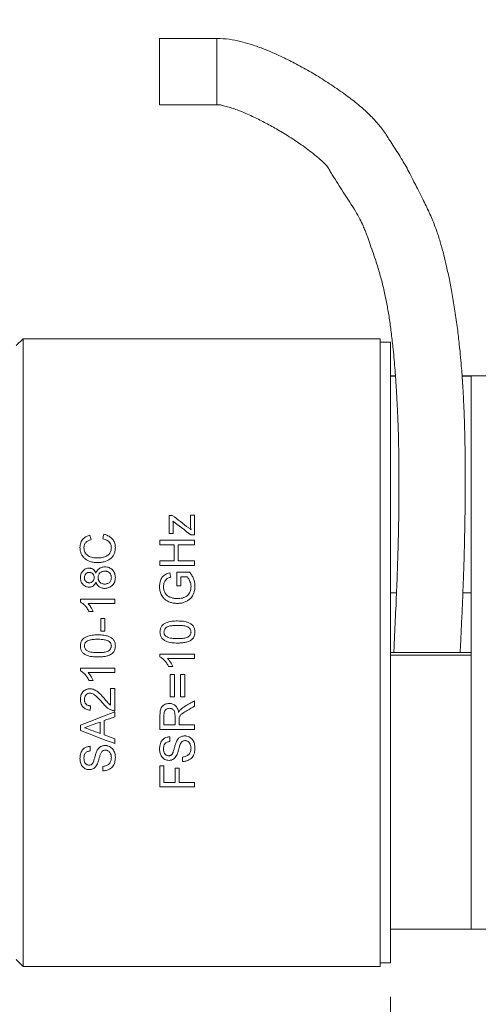
# Model space of a CAD drawing. Units: inches. Extents: x 0.1 to 10.9, y 0 to 8.5.
# Drawn here: x 7.4 to 8, y 3.4 to 4.9 of the extents above; entities that cross this region are included whole.
import ezdxf

# ---------------------------------------------------------------- set-up
doc = ezdxf.new("R2010")
doc.units = ezdxf.units.IN
doc.header["$MEASUREMENT"] = 0
doc.styles.add('SLDTEXTSTYLE0', font='TXT', dxfattribs={"width": 0.75})
doc.dimstyles.new('SLDDIMSTYLE0', dxfattribs={"dimtxt": 0.083333, "dimasz": 0.125, "dimexe": 0, "dimexo": 0.0625, "dimgap": 0.020833, "dimtad": 0, "dimtih": 1, "dimtoh": 1, "dimdec": 1, "dimrnd": 1e-09, "dimzin": 12, "dimdsep": 46, "dimtxsty": 'SLDTEXTSTYLE0', "dimsah": 1, "dimcen": 0.09, "dimadec": 0, "dimazin": 3, "dimtfac": 1, "dimtdec": 1, "dimtofl": 0, "dimtmove": 0, "dimatfit": 3, "dimfxl": 1, "dimfrac": 2, "dimtolj": 1, "dimtzin": 12, "dimarcsym": 0})
doc.dimstyles.new('SLDDIMSTYLE1', dxfattribs={"dimtxt": 0.083333, "dimasz": 0.125, "dimexe": 0, "dimexo": 0.0625, "dimgap": 0.020833, "dimtad": 0, "dimtih": 1, "dimtoh": 1, "dimrnd": 1e-09, "dimzin": 12, "dimdsep": 46, "dimtxsty": 'SLDTEXTSTYLE0', "dimsah": 1, "dimcen": 0.09, "dimadec": 0, "dimazin": 3, "dimtfac": 1, "dimtofl": 0, "dimtmove": 0, "dimatfit": 3, "dimfxl": 1, "dimfrac": 2, "dimtolj": 1, "dimtzin": 12, "dimarcsym": 0})
doc.dimstyles.new('SLDDIMSTYLE5', dxfattribs={"dimtxt": 0.083333, "dimasz": 0.125, "dimexe": 0, "dimexo": 0.0625, "dimgap": 0.020833, "dimtad": 0, "dimtih": 1, "dimtoh": 1, "dimdec": 1, "dimrnd": 1e-09, "dimdsep": 46, "dimtxsty": 'SLDTEXTSTYLE0', "dimsah": 1, "dimcen": 0.09, "dimadec": 0, "dimazin": 2, "dimtfac": 1, "dimtdec": 1, "dimtmove": 0, "dimatfit": 0, "dimfxl": 1, "dimfrac": 2, "dimtolj": 1, "dimtzin": 12, "dimarcsym": 0})
doc.dimstyles.new('SLDDIMSTYLE6', dxfattribs={"dimtxt": 0.083333, "dimasz": 0.125, "dimexe": 0, "dimexo": 0.0625, "dimgap": 0.020833, "dimtad": 0, "dimtih": 1, "dimtoh": 1, "dimdec": 1, "dimrnd": 1e-09, "dimzin": 12, "dimdsep": 46, "dimtxsty": 'SLDTEXTSTYLE0', "dimsah": 1, "dimcen": 0.09, "dimadec": 0, "dimazin": 3, "dimtfac": 1, "dimtdec": 3, "dimtmove": 0, "dimatfit": 0, "dimfxl": 1, "dimfrac": 2, "dimtolj": 1, "dimtzin": 12, "dimarcsym": 0})

# ---------------------------------------------------------------- blocks, each defined once
blk = doc.blocks.new('_D')
at = {"color": 7, "linetype": 'Continuous', "lineweight": 0}
for p, q in [((6.3292, 4.3308), (6.3292, 6.1115)), ((9.263, 4.0808), (9.263, 6.1115)), ((6.3292, 6.0415), (7.4552, 6.0415)), ((7.5631, 6.0415), (7.5462, 6.0415)), ((7.5462, 6.0415), (7.5462, 5.9091)), ((8.0291, 6.0415), (8.046, 6.0415)), ((8.046, 6.0415), (8.046, 5.9091)), ((9.263, 6.0415), (8.137, 6.0415)), ((7.5462, 5.9091), (7.5631, 5.9091)), ((8.046, 5.9091), (8.0291, 5.9091))]:
    blk.add_line(p, q, dxfattribs=at)
for points in [[(6.3292, 6.0415), (6.4542, 6.0215), (6.4542, 6.0615)], [(9.263, 6.0415), (9.138, 6.0615), (9.138, 6.0215)]]:
    blk.add_solid(points, dxfattribs=at)
at = {"color": 7, "linetype": 'Continuous', "lineweight": 0, "char_height": 0.08333, "attachment_point": 1, "style": 'SLDTEXTSTYLE0'}
for s, insert in [('2.9in', (7.6742, 6.1658)), ('74.5mm', (7.5842, 6.0165))]:
    blk.add_mtext(s, dxfattribs=dict(at, insert=insert))
blk = doc.blocks.new('_D_1')
at = {"color": 7, "linetype": 'Continuous', "lineweight": 0}
for p, q in [((6.3292, 4.3308), (6.3292, 5.667)), ((8.8892, 4.2983), (8.8892, 5.667)), ((6.3292, 5.597), (7.2683, 5.597)), ((7.3762, 5.597), (7.3593, 5.597)), ((7.3593, 5.597), (7.3593, 5.4646)), ((7.8422, 5.597), (7.8591, 5.597)), ((7.8591, 5.597), (7.8591, 5.4646)), ((8.8892, 5.597), (7.9501, 5.597)), ((7.3593, 5.4646), (7.3762, 5.4646)), ((7.8591, 5.4646), (7.8422, 5.4646))]:
    blk.add_line(p, q, dxfattribs=at)
for points in [[(6.3292, 5.597), (6.4542, 5.577), (6.4542, 5.617)], [(8.8892, 5.597), (8.7642, 5.617), (8.7642, 5.577)]]:
    blk.add_solid(points, dxfattribs=at)
at = {"color": 7, "linetype": 'Continuous', "lineweight": 0, "char_height": 0.08333, "attachment_point": 1, "style": 'SLDTEXTSTYLE0'}
for s, insert in [('2.56in', (7.4565, 5.7213)), ('65.0mm', (7.3973, 5.572))]:
    blk.add_mtext(s, dxfattribs=dict(at, insert=insert))
blk = doc.blocks.new('_D_5')
at = {"color": 7, "linetype": 'Continuous', "lineweight": 0}
for p, q in [((6.8242, 3.3808), (6.8242, 2.7418)), ((7.0442, 3.3808), (7.0442, 2.7418)), ((6.8242, 2.8118), (6.5742, 2.8118)), ((7.0442, 2.8118), (7.1791, 2.8118)), ((7.287, 2.8118), (7.2701, 2.8118)), ((7.2701, 2.8118), (7.2701, 2.6794)), ((7.6914, 2.8118), (7.7083, 2.8118)), ((7.7083, 2.8118), (7.7083, 2.6794)), ((7.2701, 2.6794), (7.287, 2.6794)), ((7.7083, 2.6794), (7.6914, 2.6794))]:
    blk.add_line(p, q, dxfattribs=at)
for points in [[(6.8242, 2.8118), (6.6992, 2.8318), (6.6992, 2.7918)], [(7.0442, 2.8118), (7.1692, 2.7918), (7.1692, 2.8318)]]:
    blk.add_solid(points, dxfattribs=at)
at = {"color": 7, "linetype": 'Continuous', "lineweight": 0, "char_height": 0.08333, "attachment_point": 1, "style": 'SLDTEXTSTYLE0'}
for s, insert in [('0.2in', (7.3673, 2.9362)), ('5.6mm', (7.3081, 2.7869))]:
    blk.add_mtext(s, dxfattribs=dict(at, insert=insert))
blk = doc.blocks.new('_D_6')
at = {"color": 7, "linetype": 'Continuous', "lineweight": 0}
for p, q in [((7.9042, 3.4208), (7.9042, 2.3859)), ((6.8242, 3.3808), (6.8242, 2.3859)), ((6.8242, 2.4559), (6.5742, 2.4559)), ((7.1312, 2.4559), (7.1143, 2.4559)), ((7.1143, 2.4559), (7.1143, 2.3235)), ((7.5972, 2.4559), (7.6141, 2.4559)), ((7.6141, 2.4559), (7.6141, 2.3235)), ((7.9042, 2.4559), (8.1542, 2.4559)), ((7.1143, 2.3235), (7.1312, 2.3235)), ((7.6141, 2.3235), (7.5972, 2.3235))]:
    blk.add_line(p, q, dxfattribs=at)
for points in [[(6.8242, 2.4559), (6.6992, 2.4759), (6.6992, 2.4359)], [(7.9042, 2.4559), (8.0292, 2.4359), (8.0292, 2.4759)]]:
    blk.add_solid(points, dxfattribs=at)
at = {"color": 7, "linetype": 'Continuous', "lineweight": 0, "char_height": 0.08333, "attachment_point": 1, "style": 'SLDTEXTSTYLE0'}
for s, insert in [('1.1in', (7.2423, 2.5802)), ('27.4mm', (7.1523, 2.4309))]:
    blk.add_mtext(s, dxfattribs=dict(at, insert=insert))

msp = doc.modelspace()

# ---------------------------------------------------------------- linework, layer by layer
at = {"color": 7, "linetype": 'Continuous', "lineweight": 0}
for p, q in [((7.6469, 4.8411), (7.5617, 4.8411)), ((7.5617, 4.7919), (7.5617, 4.8411)), ((7.5617, 4.7427), (7.5617, 4.7919)), ((7.5617, 4.7427), (7.6469, 4.7427)), ((7.3592, 4.3958), (7.3492, 4.3858)), ((7.8892, 4.3958), (7.3592, 4.3958)), ((7.3592, 3.4658), (7.3592, 4.3958)), ((7.8892, 3.4658), (7.8892, 4.3958)), ((7.9042, 4.3908), (7.8892, 4.3908)), ((7.9042, 3.4708), (7.9042, 4.3908)), ((7.9042, 4.3408), (7.9118, 4.3408)), ((7.9042, 4.3405), (7.9118, 4.3405)), ((8.0106, 4.3408), (8.0242, 4.3408)), ((8.0106, 4.3405), (8.0242, 4.3405)), ((8.0542, 4.3408), (8.0242, 4.3408)), ((8.0242, 3.5208), (8.0242, 4.3408)), ((7.5762, 4.1341), (7.5807, 4.1341)), ((7.5762, 4.1071), (7.5762, 4.1341)), ((7.6077, 4.1347), (7.6136, 4.1347)), ((7.6077, 4.1198), (7.6077, 4.1347)), ((7.6136, 4.1053), (7.6136, 4.1347)), ((7.5821, 4.1071), (7.5821, 4.1199)), ((7.5821, 4.1071), (7.5762, 4.1071)), ((7.6136, 4.1053), (7.608, 4.1053)), ((7.5624, 4.0973), (7.6136, 4.0973)), ((7.5624, 4.0906), (7.5624, 4.0973)), ((7.5834, 4.0906), (7.5624, 4.0906)), ((7.5834, 4.0669), (7.5834, 4.0906)), ((7.5893, 4.0669), (7.5893, 4.0906)), ((7.6136, 4.0906), (7.5893, 4.0906)), ((7.6136, 4.0906), (7.6136, 4.0973)), ((7.5624, 4.0669), (7.5834, 4.0669)), ((7.5624, 4.06), (7.5624, 4.0669)), ((7.6136, 4.06), (7.5624, 4.06)), ((7.5893, 4.0669), (7.6136, 4.0669)), ((7.6136, 4.06), (7.6136, 4.0669)), ((7.5874, 4.0499), (7.6063, 4.0499)), ((7.5874, 4.0295), (7.5874, 4.0499)), ((7.603, 4.0429), (7.5933, 4.0429)), ((7.5933, 4.0295), (7.5933, 4.0429)), ((7.5933, 4.0295), (7.5874, 4.0295)), ((7.9042, 4.0194), (7.9133, 4.0194)), ((8.0118, 4.0194), (8.0242, 4.0194)), ((7.4443, 4.0098), (7.4955, 4.0098)), ((7.4443, 4.0057), (7.4443, 4.0098)), ((7.4955, 4.0034), (7.4556, 4.0034)), ((7.4955, 4.0034), (7.4955, 4.0098)), ((7.4632, 3.9917), (7.4571, 3.9917)), ((7.4745, 3.9812), (7.4804, 3.9812)), ((7.4745, 3.9623), (7.4745, 3.9812)), ((7.4804, 3.9623), (7.4804, 3.9812)), ((7.4804, 3.9623), (7.4745, 3.9623)), ((7.5624, 3.9285), (7.6136, 3.9285)), ((7.5624, 3.9243), (7.5624, 3.9285)), ((7.6136, 3.922), (7.6136, 3.9285)), ((7.9042, 3.9308), (8.0242, 3.9308)), ((8.0242, 3.9268), (7.9042, 3.9268)), ((8.0242, 3.5208), (8.0242, 3.9268)), ((7.6136, 3.922), (7.5737, 3.922)), ((7.4443, 3.9079), (7.4955, 3.9079)), ((7.4443, 3.9036), (7.4443, 3.9079)), ((7.4955, 3.9013), (7.4556, 3.9013)), ((7.4955, 3.9013), (7.4955, 3.9079)), ((7.5813, 3.9102), (7.5752, 3.9102)), ((7.5775, 3.8984), (7.5841, 3.8984)), ((7.5775, 3.8651), (7.5775, 3.8984)), ((7.5841, 3.8651), (7.5841, 3.8984)), ((7.5926, 3.8984), (7.5992, 3.8984)), ((7.5926, 3.8651), (7.5926, 3.8984)), ((7.5992, 3.8651), (7.5992, 3.8984)), ((7.4632, 3.8895), (7.4571, 3.8895)), ((7.4889, 3.8778), (7.4955, 3.8778)), ((7.4889, 3.853), (7.4889, 3.8778)), ((7.4955, 3.8447), (7.4955, 3.8778)), ((7.5841, 3.8651), (7.5775, 3.8651)), ((7.5992, 3.8651), (7.5926, 3.8651)), ((7.6136, 3.8513), (7.6136, 3.8595)), ((7.4955, 3.8357), (7.4955, 3.8432)), ((7.5624, 3.8168), (7.5624, 3.8385)), ((7.5683, 3.8238), (7.5683, 3.8387)), ((7.4443, 3.8154), (7.4443, 3.8233)), ((7.4738, 3.8109), (7.4738, 3.8279)), ((7.4797, 3.8088), (7.4797, 3.83)), ((7.5683, 3.8238), (7.5847, 3.8238)), ((7.5847, 3.8238), (7.5847, 3.8372)), ((7.5906, 3.8238), (7.5906, 3.8311)), ((7.5906, 3.8238), (7.6136, 3.8238)), ((7.6136, 3.8168), (7.6136, 3.8238)), ((7.6136, 3.8168), (7.5624, 3.8168)), ((7.4955, 3.7959), (7.4955, 3.8032)), ((7.5769, 3.7991), (7.5769, 3.8061)), ((7.4587, 3.785), (7.4587, 3.7919)), ((7.5959, 3.7692), (7.5959, 3.776)), ((7.4778, 3.7555), (7.4778, 3.7622)), ((7.5624, 3.7631), (7.5683, 3.7631)), ((7.5624, 3.7318), (7.5624, 3.7631)), ((7.5683, 3.7383), (7.5683, 3.7631)), ((7.5847, 3.7594), (7.5906, 3.7594)), ((7.5847, 3.7383), (7.5847, 3.7594)), ((7.5906, 3.7383), (7.5906, 3.7594)), ((7.5683, 3.7383), (7.5847, 3.7383)), ((7.5906, 3.7383), (7.6136, 3.7383)), ((7.6136, 3.7318), (7.6136, 3.7383)), ((7.6136, 3.7318), (7.5624, 3.7318)), ((7.9042, 3.5208), (8.0242, 3.5208)), ((8.0242, 3.5208), (8.0542, 3.5208)), ((7.3492, 3.4758), (7.3592, 3.4658)), ((7.3592, 3.4658), (7.8892, 3.4658)), ((7.8892, 3.4708), (7.9042, 3.4708))]:
    msp.add_line(p, q, dxfattribs=at)
at = {"color": 8, "linetype": 'Continuous', "lineweight": 0}
for p, q in [((7.6469, 4.7919), (7.6469, 4.8411)), ((7.6469, 4.7427), (7.6469, 4.7919))]:
    msp.add_line(p, q, dxfattribs=at)
at = {"color": 7, "linetype": 'Continuous', "lineweight": 0}
for points, knots in [([(8.0078, 3.9308), (8.008, 3.9363), (8.0087, 3.9517), (8.01, 3.9775), (8.0114, 4.0082), (8.0126, 4.0414), (8.0138, 4.077), (8.0146, 4.114), (8.0152, 4.1493), (8.0154, 4.1818), (8.0153, 4.2114), (8.0149, 4.2402), (8.0143, 4.268), (8.0133, 4.2948), (8.0123, 4.315), (8.0114, 4.3295), (8.0107, 4.3403), (8.0097, 4.3531), (8.0084, 4.3691), (8.0064, 4.3888), (8.0037, 4.4118), (8.0002, 4.4366), (7.9962, 4.4608), (7.992, 4.4828), (7.9878, 4.5022), (7.9835, 4.5203), (7.9788, 4.5375), (7.9732, 4.5552), (7.9662, 4.5738), (7.9588, 4.5897), (7.9526, 4.6022), (7.9483, 4.6107), (7.9439, 4.6193), (7.9389, 4.6293), (7.9333, 4.6402), (7.9277, 4.6509), (7.9218, 4.661), (7.9138, 4.674), (7.904, 4.689), (7.8932, 4.7057), (7.8817, 4.7194), (7.8696, 4.7316), (7.8552, 4.7443), (7.8374, 4.7579), (7.8166, 4.7722), (7.795, 4.786), (7.7767, 4.7966), (7.7623, 4.8043), (7.7518, 4.8096), (7.741, 4.8148), (7.7287, 4.8204), (7.7137, 4.8265), (7.6977, 4.8322), (7.6812, 4.8368), (7.6648, 4.8402), (7.6531, 4.8408), (7.6469, 4.8411)], [0, 0, 0, 0, 0.0151233, 0.0426398, 0.070918, 0.0995991, 0.1341001, 0.1687835, 0.2016156, 0.2314358, 0.2584875, 0.2829915, 0.3108245, 0.3352758, 0.3569364, 0.3663357, 0.3753594, 0.3868023, 0.401636, 0.4194975, 0.4412852, 0.4654117, 0.488454, 0.5088912, 0.5270343, 0.543149, 0.5598554, 0.5760301, 0.5942413, 0.614123, 0.6241707, 0.6325778, 0.6403324, 0.6508202, 0.6631438, 0.6739602, 0.6838119, 0.6951661, 0.7156458, 0.733302, 0.7499368, 0.7646403, 0.7808631, 0.8034095, 0.8275574, 0.852152, 0.8757644, 0.8871419, 0.898197, 0.9088984, 0.9208748, 0.9361208, 0.9542337, 0.9679218, 0.9833005, 1, 1, 1, 1]), ([(7.6469, 4.7427), (7.6483, 4.7427), (7.6505, 4.7427), (7.6536, 4.7421), (7.6568, 4.7412), (7.662, 4.7399), (7.6689, 4.7379), (7.6787, 4.7346), (7.6889, 4.7304), (7.6993, 4.7256), (7.7084, 4.7212), (7.7173, 4.7166), (7.7263, 4.7118), (7.7352, 4.7068), (7.748, 4.6993), (7.7647, 4.6888), (7.7814, 4.6768), (7.7939, 4.6668), (7.802, 4.66), (7.8084, 4.6542), (7.8127, 4.6483), (7.8161, 4.6419), (7.8214, 4.6335), (7.8282, 4.6228), (7.8363, 4.6103), (7.8444, 4.5978), (7.8521, 4.5855), (7.8587, 4.5739), (7.8634, 4.5642), (7.867, 4.5556), (7.8704, 4.5464), (7.8745, 4.535), (7.8799, 4.5198), (7.8857, 4.5019), (7.8915, 4.4817), (7.8961, 4.4623), (7.8999, 4.443), (7.9031, 4.4236), (7.9059, 4.4026), (7.9081, 4.3827), (7.9099, 4.3646), (7.9111, 4.3496), (7.9121, 4.3364), (7.9128, 4.3258), (7.9133, 4.3179), (7.9137, 4.3103), (7.9142, 4.301), (7.9148, 4.2884), (7.9155, 4.2728), (7.9161, 4.2542), (7.9166, 4.2328), (7.9169, 4.2093), (7.917, 4.1845), (7.9169, 4.1555), (7.9165, 4.122), (7.9156, 4.0837), (7.9143, 4.0432), (7.9126, 4.0005), (7.9107, 3.9627), (7.9097, 3.9393), (7.9093, 3.9308)], [0, 0, 0, 0, 0.004405, 0.007169, 0.010575, 0.015498, 0.024704, 0.033839, 0.049179, 0.060716, 0.071524, 0.082573, 0.09373, 0.10488, 0.116158, 0.142776, 0.170329, 0.183698, 0.195664, 0.205323, 0.213193, 0.219825, 0.228217, 0.244579, 0.260317, 0.275519, 0.292112, 0.306759, 0.318379, 0.32626, 0.33645, 0.34952, 0.364731, 0.388076, 0.40994, 0.432394, 0.45205, 0.47291, 0.495491, 0.519945, 0.537042, 0.553842, 0.568134, 0.579565, 0.587875, 0.593411, 0.60405, 0.617507, 0.634005, 0.653817, 0.677204, 0.702514, 0.728932, 0.756502, 0.795128, 0.835971, 0.87912, 0.92466, 0.97255, 1, 1, 1, 1]), ([(7.5815, 4.1258), (7.5816, 4.1249), (7.582, 4.1229), (7.5821, 4.1209), (7.5821, 4.1199)], [0, 0, 0, 0, 0.5000661, 1, 1, 1, 1]), ([(7.6084, 4.1129), (7.6082, 4.114), (7.6078, 4.1163), (7.6077, 4.1187), (7.6077, 4.1198)], [0, 0, 0, 0, 0.500029, 1, 1, 1, 1]), ([(7.4437, 4.0865), (7.4437, 4.0877), (7.4438, 4.0901), (7.445, 4.0948), (7.448, 4.0995), (7.4524, 4.1026), (7.4558, 4.1041), (7.4576, 4.1047), (7.4585, 4.1049)], [0, 0, 0, 0, 0.143204, 0.28635, 0.570955, 0.785108, 0.89254, 1, 1, 1, 1]), ([(7.4791, 4.1062), (7.4799, 4.106), (7.4814, 4.1056), (7.484, 4.1046), (7.4883, 4.1026), (7.4928, 4.0986), (7.4953, 4.0935), (7.496, 4.0896), (7.4961, 4.0876), (7.4962, 4.0866)], [0, 0, 0, 0, 0.081902, 0.163793, 0.286547, 0.571028, 0.785107, 0.892541, 1, 1, 1, 1]), ([(7.4695, 4.0641), (7.4679, 4.0641), (7.4646, 4.0643), (7.4582, 4.0656), (7.4522, 4.0685), (7.4477, 4.0732), (7.4454, 4.0773), (7.4442, 4.081), (7.4437, 4.0841), (7.4437, 4.0857), (7.4437, 4.0865)], [0, 0, 0, 0, 0.125274, 0.250496, 0.499417, 0.621278, 0.749556, 0.874704, 0.932874, 1, 1, 1, 1]), ([(7.4601, 4.0982), (7.4587, 4.0978), (7.4558, 4.0968), (7.4521, 4.0942), (7.4503, 4.0911), (7.4496, 4.0883), (7.4496, 4.0869), (7.4496, 4.0862)], [0, 0, 0, 0, 0.250467, 0.500126, 0.749337, 0.874627, 1, 1, 1, 1]), ([(7.4496, 4.0862), (7.4496, 4.085), (7.4497, 4.0828), (7.4509, 4.0795), (7.4529, 4.0766), (7.4556, 4.0742), (7.4588, 4.0726), (7.4623, 4.0717), (7.4659, 4.0711), (7.4683, 4.071), (7.4695, 4.071)], [0, 0, 0, 0, 0.125031, 0.249926, 0.374747, 0.499609, 0.624553, 0.74968, 0.874837, 1, 1, 1, 1]), ([(7.4962, 4.0866), (7.4961, 4.0858), (7.4961, 4.0842), (7.4957, 4.081), (7.4947, 4.0772), (7.4923, 4.0729), (7.4875, 4.0684), (7.4812, 4.0656), (7.4755, 4.0645), (7.4721, 4.0642), (7.4704, 4.0641), (7.4695, 4.0641)], [0, 0, 0, 0, 0.068635, 0.12528, 0.250382, 0.374509, 0.500356, 0.749495, 0.874714, 0.933032, 1, 1, 1, 1]), ([(7.4695, 4.071), (7.4707, 4.071), (7.4732, 4.0711), (7.478, 4.0718), (7.4826, 4.0732), (7.4865, 4.0761), (7.4886, 4.079), (7.4897, 4.0819), (7.4902, 4.0842), (7.4902, 4.0854), (7.4902, 4.086)], [0, 0, 0, 0, 0.125307, 0.250584, 0.499954, 0.600021, 0.74973, 0.874771, 0.931429, 1, 1, 1, 1]), ([(7.4902, 4.086), (7.4902, 4.0867), (7.4902, 4.088), (7.4896, 4.0906), (7.4879, 4.0942), (7.4845, 4.097), (7.4807, 4.0987), (7.4787, 4.0992), (7.4774, 4.0995)], [0, 0, 0, 0, 0.108231, 0.200628, 0.400583, 0.699092, 0.819485, 1, 1, 1, 1]), ([(7.4674, 4.0486), (7.4677, 4.0493), (7.4683, 4.0508), (7.4695, 4.0527), (7.471, 4.0545), (7.473, 4.0559), (7.4753, 4.057), (7.4779, 4.0577), (7.4797, 4.0577), (7.4806, 4.0578)], [0, 0, 0, 0, 0.142496, 0.274735, 0.400046, 0.546941, 0.700001, 0.838294, 1, 1, 1, 1]), ([(7.4806, 4.0578), (7.4817, 4.0577), (7.4838, 4.0576), (7.4878, 4.0565), (7.4923, 4.0535), (7.495, 4.049), (7.496, 4.045), (7.4961, 4.043), (7.4962, 4.0419)], [0, 0, 0, 0, 0.125376, 0.25068, 0.499988, 0.749183, 0.874547, 1, 1, 1, 1]), ([(7.4443, 4.0419), (7.4443, 4.0427), (7.4444, 4.0445), (7.4452, 4.048), (7.4475, 4.0519), (7.4512, 4.0546), (7.4547, 4.0558), (7.4565, 4.0559), (7.4574, 4.0559)], [0, 0, 0, 0, 0.125448, 0.25082, 0.500096, 0.749392, 0.874679, 1, 1, 1, 1]), ([(7.4576, 4.0496), (7.4571, 4.0495), (7.456, 4.0495), (7.4546, 4.0491), (7.4533, 4.0484), (7.4518, 4.0471), (7.4504, 4.045), (7.4503, 4.043), (7.4502, 4.0419)], [0, 0, 0, 0, 0.125413, 0.25064, 0.373162, 0.501206, 0.730735, 1, 1, 1, 1]), ([(7.4574, 4.0559), (7.4579, 4.0559), (7.4591, 4.0558), (7.4613, 4.0553), (7.4638, 4.0541), (7.4661, 4.0516), (7.467, 4.0496), (7.4674, 4.0486)], [0, 0, 0, 0, 0.125346, 0.250591, 0.500018, 0.74968, 1, 1, 1, 1]), ([(7.4647, 4.042), (7.4646, 4.043), (7.4645, 4.0449), (7.463, 4.0475), (7.4609, 4.0489), (7.459, 4.0495), (7.4581, 4.0495), (7.4576, 4.0496)], [0, 0, 0, 0, 0.25047, 0.499702, 0.749085, 0.874459, 1, 1, 1, 1]), ([(7.4805, 4.0515), (7.4798, 4.0514), (7.4785, 4.0514), (7.476, 4.0507), (7.4731, 4.049), (7.4713, 4.0462), (7.4706, 4.0437), (7.4706, 4.0424), (7.4706, 4.0418)], [0, 0, 0, 0, 0.125458, 0.25088, 0.500193, 0.749132, 0.87454, 1, 1, 1, 1]), ([(7.4902, 4.042), (7.4902, 4.0427), (7.4901, 4.0439), (7.4896, 4.0464), (7.4878, 4.0491), (7.4851, 4.0507), (7.4826, 4.0514), (7.4813, 4.0514), (7.4805, 4.0515)], [0, 0, 0, 0, 0.13382, 0.250809, 0.499786, 0.749144, 0.849536, 1, 1, 1, 1]), ([(7.5618, 4.0288), (7.5618, 4.0299), (7.5619, 4.0322), (7.5625, 4.0356), (7.5636, 4.0389), (7.5652, 4.0419), (7.5674, 4.0446), (7.5703, 4.0466), (7.5735, 4.0481), (7.5757, 4.0488), (7.5768, 4.0491)], [0, 0, 0, 0, 0.1251, 0.250143, 0.377817, 0.500142, 0.623214, 0.749911, 0.87492, 1, 1, 1, 1]), ([(7.5785, 4.0427), (7.5777, 4.0424), (7.5762, 4.042), (7.5742, 4.0411), (7.5721, 4.0398), (7.5698, 4.0374), (7.5684, 4.0342), (7.5678, 4.031), (7.5677, 4.0294), (7.5677, 4.0286)], [0, 0, 0, 0, 0.125254, 0.250405, 0.33387, 0.500193, 0.749611, 0.874784, 1, 1, 1, 1]), ([(7.6084, 4.0287), (7.6083, 4.03), (7.6081, 4.0326), (7.607, 4.0361), (7.6057, 4.0389), (7.6045, 4.0411), (7.6035, 4.0423), (7.603, 4.0429)], [0, 0, 0, 0, 0.249921, 0.499827, 0.699911, 0.850002, 1, 1, 1, 1]), ([(7.6063, 4.0499), (7.6074, 4.0484), (7.6097, 4.0454), (7.6123, 4.0404), (7.6136, 4.0358), (7.6142, 4.0321), (7.6142, 4.0303), (7.6143, 4.0293)], [0, 0, 0, 0, 0.250045, 0.499994, 0.749863, 0.874915, 1, 1, 1, 1]), ([(7.4572, 4.0279), (7.4563, 4.0279), (7.4545, 4.028), (7.4511, 4.0291), (7.4474, 4.0318), (7.4452, 4.0358), (7.4444, 4.0392), (7.4443, 4.041), (7.4443, 4.0419)], [0, 0, 0, 0, 0.125364, 0.250667, 0.499807, 0.749112, 0.874519, 1, 1, 1, 1]), ([(7.4502, 4.0419), (7.4503, 4.041), (7.4504, 4.0391), (7.4519, 4.0364), (7.4539, 4.035), (7.4558, 4.0344), (7.4568, 4.0343), (7.4573, 4.0343)], [0, 0, 0, 0, 0.250391, 0.499782, 0.749188, 0.874508, 1, 1, 1, 1]), ([(7.4674, 4.0354), (7.467, 4.0344), (7.4661, 4.0323), (7.4638, 4.0297), (7.4612, 4.0284), (7.4589, 4.0279), (7.4578, 4.0279), (7.4572, 4.0279)], [0, 0, 0, 0, 0.250334, 0.499941, 0.749392, 0.874638, 1, 1, 1, 1]), ([(7.4573, 4.0343), (7.4578, 4.0343), (7.4588, 4.0343), (7.4608, 4.0349), (7.463, 4.0363), (7.4642, 4.0385), (7.4646, 4.0405), (7.4646, 4.0415), (7.4647, 4.042)], [0, 0, 0, 0, 0.125531, 0.250898, 0.499925, 0.749036, 0.861966, 1, 1, 1, 1]), ([(7.4804, 4.0259), (7.4796, 4.026), (7.4779, 4.026), (7.4746, 4.0268), (7.4713, 4.0287), (7.469, 4.0314), (7.468, 4.0337), (7.4676, 4.0348), (7.4674, 4.0354)], [0, 0, 0, 0, 0.1432537, 0.2864627, 0.5709621, 0.7850796, 0.8925351, 1, 1, 1, 1]), ([(7.4706, 4.0418), (7.4706, 4.0411), (7.4707, 4.0399), (7.4713, 4.0374), (7.4731, 4.0348), (7.4758, 4.0331), (7.4783, 4.0325), (7.4796, 4.0324), (7.4803, 4.0324)], [0, 0, 0, 0, 0.134596, 0.250814, 0.499757, 0.749213, 0.866667, 1, 1, 1, 1]), ([(7.4803, 4.0324), (7.481, 4.0324), (7.4823, 4.0324), (7.4842, 4.0329), (7.4861, 4.0337), (7.4883, 4.0354), (7.4896, 4.0379), (7.4902, 4.0403), (7.4902, 4.0414), (7.4902, 4.042)], [0, 0, 0, 0, 0.125337, 0.250668, 0.382679, 0.500805, 0.785093, 0.892539, 1, 1, 1, 1]), ([(7.4962, 4.0419), (7.4961, 4.0409), (7.496, 4.0388), (7.495, 4.0348), (7.4922, 4.0303), (7.4877, 4.0273), (7.4836, 4.0261), (7.4815, 4.026), (7.4804, 4.0259)], [0, 0, 0, 0, 0.125464, 0.250847, 0.499984, 0.749271, 0.874605, 1, 1, 1, 1]), ([(7.5883, 4.0037), (7.5873, 4.0037), (7.5856, 4.0038), (7.5822, 4.0041), (7.5763, 4.0055), (7.5702, 4.0088), (7.5661, 4.0134), (7.5637, 4.0176), (7.5624, 4.0217), (7.5618, 4.0257), (7.5618, 4.0278), (7.5618, 4.0288)], [0, 0, 0, 0, 0.067147, 0.125298, 0.2505, 0.4994, 0.613715, 0.69957, 0.849633, 0.924811, 1, 1, 1, 1]), ([(7.5677, 4.0286), (7.5677, 4.0278), (7.5677, 4.0261), (7.5683, 4.0228), (7.5697, 4.0192), (7.5721, 4.0162), (7.5743, 4.0145), (7.5761, 4.0134), (7.5772, 4.0129), (7.5778, 4.0127)], [0, 0, 0, 0, 0.125238, 0.250416, 0.499963, 0.699608, 0.819766, 0.904044, 1, 1, 1, 1]), ([(7.588, 4.0108), (7.5894, 4.0108), (7.5919, 4.0109), (7.597, 4.0118), (7.6018, 4.014), (7.6053, 4.0178), (7.607, 4.0213), (7.6082, 4.0249), (7.6083, 4.0275), (7.6084, 4.0287)], [0, 0, 0, 0, 0.13246, 0.250595, 0.499329, 0.624346, 0.749504, 0.874732, 1, 1, 1, 1]), ([(7.6143, 4.0293), (7.6142, 4.0284), (7.6142, 4.0267), (7.6138, 4.0234), (7.6123, 4.0177), (7.6088, 4.0116), (7.6033, 4.0074), (7.5985, 4.0052), (7.5944, 4.0041), (7.5909, 4.0038), (7.5892, 4.0037), (7.5883, 4.0037)], [0, 0, 0, 0, 0.066295, 0.125323, 0.250517, 0.499232, 0.621289, 0.749466, 0.874681, 0.932105, 1, 1, 1, 1]), ([(7.4571, 3.9917), (7.4567, 3.9925), (7.4558, 3.9941), (7.4539, 3.9972), (7.4513, 4.0004), (7.4484, 4.0031), (7.4462, 4.0047), (7.4449, 4.0053), (7.4443, 4.0057)], [0, 0, 0, 0, 0.142935, 0.285844, 0.571432, 0.785661, 0.892823, 1, 1, 1, 1]), ([(7.4556, 4.0034), (7.4561, 4.0029), (7.457, 4.0019), (7.4585, 4.0001), (7.4599, 3.9979), (7.4612, 3.9957), (7.4623, 3.9936), (7.4629, 3.9923), (7.4632, 3.9917)], [0, 0, 0, 0, 0.146672, 0.285679, 0.499969, 0.700008, 0.845677, 1, 1, 1, 1]), ([(7.5778, 4.0127), (7.5786, 4.0124), (7.5802, 4.0118), (7.5828, 4.0112), (7.5854, 4.0109), (7.5871, 4.0108), (7.588, 4.0108)], [0, 0, 0, 0, 0.250025, 0.499984, 0.749957, 1, 1, 1, 1]), ([(7.5624, 3.9613), (7.5624, 3.962), (7.5625, 3.9635), (7.563, 3.9663), (7.5644, 3.9697), (7.5674, 3.973), (7.5726, 3.9756), (7.5797, 3.9775), (7.5855, 3.9776), (7.5884, 3.9777)], [0, 0, 0, 0, 0.0626332, 0.1252291, 0.2500742, 0.374682, 0.4996978, 0.7495669, 1, 1, 1, 1]), ([(7.5883, 3.9711), (7.586, 3.9711), (7.5818, 3.971), (7.5766, 3.9702), (7.5729, 3.969), (7.5704, 3.967), (7.569, 3.9648), (7.5684, 3.9628), (7.5684, 3.9618), (7.5683, 3.9612)], [0, 0, 0, 0, 0.2861815, 0.5006553, 0.6256166, 0.7503897, 0.8749056, 0.9374328, 1, 1, 1, 1]), ([(7.6084, 3.9613), (7.6083, 3.9618), (7.6083, 3.9629), (7.6077, 3.9649), (7.6062, 3.967), (7.6037, 3.969), (7.5997, 3.9703), (7.5946, 3.971), (7.5904, 3.9711), (7.5883, 3.9711)], [0, 0, 0, 0, 0.0625729, 0.1250871, 0.2496345, 0.3743737, 0.499356, 0.7495464, 1, 1, 1, 1]), ([(7.5884, 3.9777), (7.59, 3.9776), (7.5929, 3.9776), (7.5972, 3.9772), (7.6013, 3.9764), (7.6055, 3.975), (7.6093, 3.9729), (7.6123, 3.9697), (7.6137, 3.9663), (7.6142, 3.9635), (7.6142, 3.962), (7.6143, 3.9613)], [0, 0, 0, 0, 0.139592, 0.250368, 0.375525, 0.500607, 0.630545, 0.750211, 0.874855, 0.937422, 1, 1, 1, 1]), ([(7.4443, 3.9407), (7.4443, 3.9414), (7.4444, 3.9428), (7.4449, 3.9457), (7.4463, 3.9491), (7.4493, 3.9523), (7.4545, 3.955), (7.4616, 3.9569), (7.4674, 3.957), (7.4703, 3.9571)], [0, 0, 0, 0, 0.062633, 0.125229, 0.250074, 0.374682, 0.499698, 0.749567, 1, 1, 1, 1]), ([(7.4703, 3.9571), (7.4719, 3.957), (7.4748, 3.957), (7.4791, 3.9566), (7.4832, 3.9558), (7.4874, 3.9544), (7.4912, 3.9522), (7.4942, 3.949), (7.4956, 3.9457), (7.4961, 3.9428), (7.4961, 3.9414), (7.4962, 3.9407)], [0, 0, 0, 0, 0.139592, 0.250368, 0.375525, 0.500607, 0.630545, 0.750211, 0.874855, 0.937422, 1, 1, 1, 1]), ([(7.5884, 3.9449), (7.5869, 3.9449), (7.584, 3.945), (7.5783, 3.9455), (7.5725, 3.9468), (7.5674, 3.9497), (7.5644, 3.953), (7.563, 3.9563), (7.5625, 3.9591), (7.5624, 3.9606), (7.5624, 3.9613)], [0, 0, 0, 0, 0.125288, 0.250555, 0.50033, 0.631683, 0.750081, 0.874775, 0.93738, 1, 1, 1, 1]), ([(7.5683, 3.9612), (7.5684, 3.9606), (7.5684, 3.9592), (7.5692, 3.9574), (7.5703, 3.9557), (7.5713, 3.9549), (7.5718, 3.9544)], [0, 0, 0, 0, 0.249973, 0.499829, 0.749815, 1, 1, 1, 1]), ([(7.5883, 3.9515), (7.5904, 3.9515), (7.5946, 3.9516), (7.5997, 3.9523), (7.6037, 3.9536), (7.6062, 3.9556), (7.6077, 3.9578), (7.6083, 3.9598), (7.6083, 3.9608), (7.6084, 3.9613)], [0, 0, 0, 0, 0.250443, 0.50062, 0.625611, 0.750357, 0.874912, 0.937433, 1, 1, 1, 1]), ([(7.6143, 3.9613), (7.6142, 3.9602), (7.6141, 3.9581), (7.6133, 3.9552), (7.6121, 3.9529), (7.6108, 3.9512), (7.6098, 3.9503), (7.6093, 3.9499)], [0, 0, 0, 0, 0.25006, 0.499917, 0.699828, 0.849899, 1, 1, 1, 1]), ([(7.4703, 3.9243), (7.4688, 3.9243), (7.4659, 3.9243), (7.4601, 3.9249), (7.4543, 3.9262), (7.4493, 3.9291), (7.4463, 3.9323), (7.4449, 3.9356), (7.4444, 3.9385), (7.4443, 3.9399), (7.4443, 3.9407)], [0, 0, 0, 0, 0.125288, 0.250555, 0.50033, 0.631683, 0.750081, 0.874775, 0.93738, 1, 1, 1, 1]), ([(7.4702, 3.9505), (7.4679, 3.9505), (7.4637, 3.9504), (7.4585, 3.9496), (7.4548, 3.9483), (7.4523, 3.9464), (7.4509, 3.9442), (7.4503, 3.9422), (7.4502, 3.9411), (7.4502, 3.9406)], [0, 0, 0, 0, 0.286181, 0.500655, 0.625617, 0.75039, 0.874906, 0.937433, 1, 1, 1, 1]), ([(7.4502, 3.9406), (7.4503, 3.9399), (7.4503, 3.9386), (7.4511, 3.9367), (7.4522, 3.9351), (7.4532, 3.9342), (7.4537, 3.9338)], [0, 0, 0, 0, 0.2499734, 0.4998292, 0.7498147, 1, 1, 1, 1]), ([(7.4902, 3.9407), (7.4902, 3.9412), (7.4902, 3.9422), (7.4895, 3.9442), (7.4881, 3.9464), (7.4856, 3.9484), (7.4816, 3.9497), (7.4765, 3.9504), (7.4723, 3.9505), (7.4702, 3.9505)], [0, 0, 0, 0, 0.062573, 0.125087, 0.249634, 0.374374, 0.499356, 0.749546, 1, 1, 1, 1]), ([(7.4702, 3.9308), (7.4723, 3.9309), (7.4765, 3.9309), (7.4816, 3.9316), (7.4856, 3.9329), (7.4881, 3.9349), (7.4896, 3.9371), (7.4902, 3.9391), (7.4902, 3.9401), (7.4902, 3.9407)], [0, 0, 0, 0, 0.250443, 0.50062, 0.625611, 0.750357, 0.874912, 0.937433, 1, 1, 1, 1]), ([(7.4962, 3.9407), (7.4961, 3.9396), (7.496, 3.9374), (7.4952, 3.9345), (7.494, 3.9322), (7.4927, 3.9305), (7.4917, 3.9297), (7.4912, 3.9292)], [0, 0, 0, 0, 0.2500599, 0.4999172, 0.6998284, 0.8498995, 1, 1, 1, 1]), ([(7.5718, 3.9544), (7.5725, 3.9541), (7.5737, 3.9534), (7.5764, 3.9525), (7.5799, 3.9519), (7.5841, 3.9515), (7.5869, 3.9515), (7.5883, 3.9515)], [0, 0, 0, 0, 0.124922, 0.249927, 0.499823, 0.749887, 1, 1, 1, 1]), ([(7.6093, 3.9499), (7.6086, 3.9494), (7.6071, 3.9484), (7.6037, 3.9469), (7.5993, 3.9457), (7.5938, 3.945), (7.5902, 3.945), (7.5884, 3.9449)], [0, 0, 0, 0, 0.124999, 0.250019, 0.499844, 0.749877, 1, 1, 1, 1]), ([(7.4537, 3.9338), (7.4543, 3.9334), (7.4556, 3.9327), (7.4583, 3.9319), (7.4618, 3.9312), (7.466, 3.9309), (7.4688, 3.9308), (7.4702, 3.9308)], [0, 0, 0, 0, 0.1249215, 0.2499271, 0.4998229, 0.7498866, 1, 1, 1, 1]), ([(7.4912, 3.9292), (7.4905, 3.9287), (7.489, 3.9277), (7.4856, 3.9262), (7.4812, 3.9251), (7.4757, 3.9244), (7.4721, 3.9243), (7.4703, 3.9243)], [0, 0, 0, 0, 0.124999, 0.250019, 0.499844, 0.749877, 1, 1, 1, 1]), ([(7.5752, 3.9102), (7.5748, 3.911), (7.574, 3.9126), (7.572, 3.9157), (7.5694, 3.919), (7.5665, 3.9217), (7.5643, 3.9233), (7.563, 3.924), (7.5624, 3.9243)], [0, 0, 0, 0, 0.142935, 0.285844, 0.571432, 0.785661, 0.892823, 1, 1, 1, 1]), ([(7.5737, 3.922), (7.5742, 3.9215), (7.5751, 3.9205), (7.5766, 3.9186), (7.578, 3.9165), (7.5793, 3.9142), (7.5804, 3.9121), (7.581, 3.9108), (7.5813, 3.9102)], [0, 0, 0, 0, 0.146672, 0.285679, 0.499969, 0.700008, 0.845677, 1, 1, 1, 1]), ([(7.4571, 3.8895), (7.4567, 3.8904), (7.4558, 3.892), (7.4539, 3.8951), (7.4513, 3.8984), (7.4484, 3.901), (7.4462, 3.9027), (7.4449, 3.9033), (7.4443, 3.9036)], [0, 0, 0, 0, 0.142935, 0.285844, 0.571432, 0.785661, 0.892823, 1, 1, 1, 1]), ([(7.4556, 3.9013), (7.4561, 3.9008), (7.457, 3.8998), (7.4585, 3.898), (7.4599, 3.8958), (7.4612, 3.8936), (7.4623, 3.8915), (7.4629, 3.8902), (7.4632, 3.8895)], [0, 0, 0, 0, 0.146672, 0.285679, 0.499969, 0.700008, 0.845677, 1, 1, 1, 1]), ([(7.4443, 3.8615), (7.4443, 3.8625), (7.4444, 3.8645), (7.4452, 3.8683), (7.4476, 3.8727), (7.4515, 3.8757), (7.4547, 3.8767), (7.4567, 3.8771), (7.4578, 3.8771), (7.4584, 3.8771)], [0, 0, 0, 0, 0.125435, 0.250832, 0.499997, 0.749182, 0.849444, 0.924717, 1, 1, 1, 1]), ([(7.4585, 3.8706), (7.4579, 3.8706), (7.4567, 3.8705), (7.4545, 3.8698), (7.4522, 3.8679), (7.4508, 3.8654), (7.4503, 3.8631), (7.4503, 3.862), (7.4502, 3.8614)], [0, 0, 0, 0, 0.13151, 0.250406, 0.499687, 0.749162, 0.86521, 1, 1, 1, 1]), ([(7.4584, 3.8771), (7.459, 3.8771), (7.4601, 3.8771), (7.4623, 3.8767), (7.4659, 3.8756), (7.4705, 3.8726), (7.4752, 3.868), (7.478, 3.8647), (7.4794, 3.8631)], [0, 0, 0, 0, 0.068281, 0.125073, 0.250066, 0.49958, 0.749697, 1, 1, 1, 1]), ([(7.4764, 3.857), (7.4738, 3.8599), (7.4701, 3.8642), (7.4649, 3.8687), (7.4618, 3.8701), (7.46, 3.8705), (7.459, 3.8706), (7.4585, 3.8706)], [0, 0, 0, 0, 0.500388, 0.750081, 0.875008, 0.935807, 1, 1, 1, 1]), ([(7.4587, 3.8454), (7.4577, 3.8455), (7.4557, 3.8457), (7.4518, 3.847), (7.4476, 3.85), (7.4452, 3.8546), (7.4444, 3.8585), (7.4443, 3.8605), (7.4443, 3.8615)], [0, 0, 0, 0, 0.125487, 0.250905, 0.499828, 0.749067, 0.874505, 1, 1, 1, 1]), ([(7.4502, 3.8614), (7.4503, 3.8607), (7.4503, 3.8595), (7.4508, 3.857), (7.4524, 3.8543), (7.4551, 3.8525), (7.4575, 3.8519), (7.4588, 3.8518), (7.4594, 3.8518)], [0, 0, 0, 0, 0.136856, 0.250915, 0.500261, 0.749056, 0.874463, 1, 1, 1, 1]), ([(7.4909, 3.8454), (7.4902, 3.8457), (7.4887, 3.8462), (7.4859, 3.8477), (7.4814, 3.8509), (7.4784, 3.8546), (7.4764, 3.857)], [0, 0, 0, 0, 0.1250981, 0.2501918, 0.5001227, 1, 1, 1, 1]), ([(7.4794, 3.8631), (7.4809, 3.8613), (7.4831, 3.8586), (7.4862, 3.8551), (7.488, 3.8537), (7.4889, 3.853)], [0, 0, 0, 0, 0.500158, 0.750178, 1, 1, 1, 1]), ([(7.5624, 3.8385), (7.5625, 3.8406), (7.5626, 3.8437), (7.5635, 3.8477), (7.5654, 3.8514), (7.5691, 3.8539), (7.5731, 3.8552), (7.5752, 3.8553), (7.5762, 3.8554)], [0, 0, 0, 0, 0.250708, 0.376034, 0.501037, 0.749437, 0.874696, 1, 1, 1, 1]), ([(7.5762, 3.8554), (7.5771, 3.8553), (7.5789, 3.8553), (7.5823, 3.8543), (7.5862, 3.8518), (7.5886, 3.8477), (7.5896, 3.8443), (7.5899, 3.8426), (7.59, 3.842)], [0, 0, 0, 0, 0.125354, 0.250663, 0.499813, 0.749228, 0.916338, 1, 1, 1, 1]), ([(7.4955, 3.8447), (7.4947, 3.8447), (7.4932, 3.8447), (7.4917, 3.8452), (7.4909, 3.8454)], [0, 0, 0, 0, 0.500077, 1, 1, 1, 1]), ([(7.5764, 3.8483), (7.5756, 3.8482), (7.574, 3.8481), (7.5715, 3.847), (7.5695, 3.8449), (7.5685, 3.8419), (7.5684, 3.8399), (7.5683, 3.8387)], [0, 0, 0, 0, 0.16363, 0.32703, 0.570608, 0.761706, 1, 1, 1, 1]), ([(7.5847, 3.8372), (7.5847, 3.8385), (7.5846, 3.8411), (7.5838, 3.8444), (7.582, 3.8464), (7.5803, 3.8475), (7.5784, 3.8481), (7.577, 3.8482), (7.5764, 3.8483)], [0, 0, 0, 0, 0.250645, 0.499613, 0.6214731, 0.7496375, 0.8748266, 1, 1, 1, 1]), ([(7.59, 3.842), (7.5903, 3.8427), (7.591, 3.8441), (7.592, 3.8453), (7.5925, 3.8459)], [0, 0, 0, 0, 0.500268, 1, 1, 1, 1]), ([(7.6028, 3.8451), (7.6005, 3.8437), (7.5969, 3.8416), (7.5931, 3.8387), (7.5915, 3.8364), (7.5911, 3.8352), (7.5909, 3.8345)], [0, 0, 0, 0, 0.500425, 0.750147, 0.875039, 1, 1, 1, 1]), ([(7.5925, 3.8459), (7.593, 3.8464), (7.5941, 3.8475), (7.5963, 3.8493), (7.5982, 3.8505), (7.5995, 3.8512)], [0, 0, 0, 0, 0.25006, 0.500087, 1, 1, 1, 1]), ([(7.5909, 3.8345), (7.5908, 3.834), (7.5906, 3.8329), (7.5906, 3.8317), (7.5906, 3.8311)], [0, 0, 0, 0, 0.439646, 1, 1, 1, 1]), ([(7.4502, 3.8194), (7.451, 3.8192), (7.4527, 3.8188), (7.4559, 3.8178), (7.4582, 3.8167), (7.4597, 3.816)], [0, 0, 0, 0, 0.250075, 0.500125, 1, 1, 1, 1]), ([(7.5618, 3.7879), (7.5618, 3.789), (7.5619, 3.7911), (7.5627, 3.7954), (7.5646, 3.8001), (7.5686, 3.8038), (7.5722, 3.8053), (7.5748, 3.8059), (7.5762, 3.806), (7.5769, 3.8061)], [0, 0, 0, 0, 0.12539, 0.250716, 0.500183, 0.699539, 0.849569, 0.924762, 1, 1, 1, 1]), ([(7.5769, 3.7991), (7.5762, 3.799), (7.5748, 3.7988), (7.5722, 3.798), (7.5694, 3.7959), (7.5681, 3.7927), (7.5677, 3.7901), (7.5677, 3.7888), (7.5677, 3.7882)], [0, 0, 0, 0, 0.1254873, 0.2509128, 0.4995295, 0.7489513, 0.87444, 1, 1, 1, 1]), ([(7.5798, 3.7796), (7.5801, 3.78), (7.5807, 3.7807), (7.5814, 3.7822), (7.5825, 3.7849), (7.5836, 3.789), (7.5847, 3.7932), (7.5857, 3.7964), (7.5864, 3.798), (7.5867, 3.7988)], [0, 0, 0, 0, 0.071301, 0.124875, 0.24987, 0.499887, 0.749962, 0.881193, 1, 1, 1, 1]), ([(7.5867, 3.7988), (7.5872, 3.7996), (7.588, 3.8013), (7.5896, 3.8034), (7.5914, 3.805), (7.5932, 3.8061), (7.595, 3.8068), (7.597, 3.8072), (7.5984, 3.8073), (7.5991, 3.8073)], [0, 0, 0, 0, 0.186617, 0.351751, 0.499957, 0.625953, 0.749975, 0.86816, 1, 1, 1, 1]), ([(7.5925, 3.7951), (7.5923, 3.7946), (7.5918, 3.7932), (7.5909, 3.7903), (7.5898, 3.7864), (7.5886, 3.7821), (7.5874, 3.7794), (7.5868, 3.7782)], [0, 0, 0, 0, 0.102378, 0.250028, 0.500109, 0.787322, 1, 1, 1, 1]), ([(7.5994, 3.8004), (7.5986, 3.8003), (7.5971, 3.8002), (7.595, 3.799), (7.5935, 3.7972), (7.5928, 3.7958), (7.5925, 3.7951)], [0, 0, 0, 0, 0.249831, 0.499391, 0.749368, 1, 1, 1, 1]), ([(7.5991, 3.8073), (7.5996, 3.8073), (7.6008, 3.8073), (7.603, 3.8069), (7.6066, 3.8055), (7.611, 3.8019), (7.6132, 3.7969), (7.6142, 3.7927), (7.6142, 3.7906), (7.6143, 3.7895)], [0, 0, 0, 0, 0.0627423, 0.1254426, 0.2506694, 0.4994445, 0.749147, 0.874555, 1, 1, 1, 1]), ([(7.6084, 3.7892), (7.6083, 3.7899), (7.6083, 3.7912), (7.6078, 3.7937), (7.6066, 3.7968), (7.604, 3.7992), (7.6015, 3.8002), (7.6001, 3.8003), (7.5994, 3.8004)], [0, 0, 0, 0, 0.125518, 0.251018, 0.500946, 0.749483, 0.874763, 1, 1, 1, 1]), ([(7.4437, 3.7739), (7.4437, 3.775), (7.4437, 3.7771), (7.4446, 3.7813), (7.4465, 3.786), (7.4505, 3.7897), (7.4541, 3.7912), (7.4567, 3.7918), (7.4581, 3.7919), (7.4587, 3.7919)], [0, 0, 0, 0, 0.12539, 0.250716, 0.500183, 0.699539, 0.849569, 0.924762, 1, 1, 1, 1]), ([(7.4587, 3.785), (7.4581, 3.7849), (7.4567, 3.7848), (7.4541, 3.7839), (7.4513, 3.7818), (7.45, 3.7787), (7.4496, 3.7761), (7.4496, 3.7748), (7.4496, 3.7742)], [0, 0, 0, 0, 0.125487, 0.250913, 0.499529, 0.748951, 0.87444, 1, 1, 1, 1]), ([(7.4617, 3.7657), (7.462, 3.7661), (7.4626, 3.7668), (7.4633, 3.7683), (7.4644, 3.771), (7.4655, 3.775), (7.4666, 3.7791), (7.4676, 3.7824), (7.4683, 3.7839), (7.4686, 3.7847)], [0, 0, 0, 0, 0.071301, 0.124875, 0.24987, 0.499887, 0.749962, 0.881193, 1, 1, 1, 1]), ([(7.4686, 3.7847), (7.469, 3.7856), (7.4699, 3.7872), (7.4715, 3.7893), (7.4732, 3.7908), (7.4751, 3.7919), (7.4769, 3.7926), (7.4789, 3.7931), (7.4803, 3.7931), (7.481, 3.7932)], [0, 0, 0, 0, 0.186617, 0.351751, 0.499957, 0.625953, 0.749975, 0.86816, 1, 1, 1, 1]), ([(7.4744, 3.7811), (7.4742, 3.7805), (7.4736, 3.7791), (7.4728, 3.7763), (7.4717, 3.7724), (7.4705, 3.7682), (7.4693, 3.7655), (7.4687, 3.7643)], [0, 0, 0, 0, 0.102378, 0.250028, 0.500109, 0.787322, 1, 1, 1, 1]), ([(7.4813, 3.7863), (7.4805, 3.7862), (7.4789, 3.7861), (7.4769, 3.7849), (7.4754, 3.7831), (7.4747, 3.7818), (7.4744, 3.7811)], [0, 0, 0, 0, 0.249831, 0.499391, 0.749368, 1, 1, 1, 1]), ([(7.481, 3.7932), (7.4815, 3.7931), (7.4826, 3.7931), (7.4848, 3.7927), (7.4885, 3.7914), (7.4929, 3.7878), (7.4951, 3.7828), (7.496, 3.7787), (7.4961, 3.7766), (7.4962, 3.7755)], [0, 0, 0, 0, 0.0627423, 0.1254426, 0.2506694, 0.4994445, 0.749147, 0.874555, 1, 1, 1, 1]), ([(7.4902, 3.7752), (7.4902, 3.7759), (7.4902, 3.7771), (7.4897, 3.7797), (7.4885, 3.7828), (7.4859, 3.7851), (7.4834, 3.7861), (7.482, 3.7862), (7.4813, 3.7863)], [0, 0, 0, 0, 0.125518, 0.251018, 0.500946, 0.749483, 0.874763, 1, 1, 1, 1]), ([(7.5758, 3.7711), (7.5747, 3.7711), (7.5726, 3.7713), (7.5696, 3.7724), (7.567, 3.7741), (7.5642, 3.7771), (7.5626, 3.7809), (7.5619, 3.7849), (7.5618, 3.7869), (7.5618, 3.7879)], [0, 0, 0, 0, 0.125049, 0.250106, 0.374517, 0.500071, 0.74947, 0.874707, 1, 1, 1, 1]), ([(7.5677, 3.7882), (7.5677, 3.7868), (7.5678, 3.7845), (7.5688, 3.7816), (7.5703, 3.7799), (7.5717, 3.7788), (7.5734, 3.778), (7.5747, 3.7779), (7.5753, 3.7779)], [0, 0, 0, 0, 0.282292, 0.499938, 0.625812, 0.750255, 0.869721, 1, 1, 1, 1]), ([(7.5753, 3.7779), (7.5757, 3.7779), (7.5766, 3.7779), (7.5778, 3.7783), (7.5789, 3.7788), (7.5795, 3.7793), (7.5798, 3.7796)], [0, 0, 0, 0, 0.250187, 0.500053, 0.749877, 1, 1, 1, 1]), ([(7.6143, 3.7895), (7.6142, 3.7881), (7.6141, 3.7856), (7.6132, 3.7807), (7.6105, 3.7749), (7.6051, 3.7712), (7.6009, 3.7699), (7.5983, 3.7694), (7.5967, 3.7693), (7.5959, 3.7692)], [0, 0, 0, 0, 0.1347039, 0.2509657, 0.5001271, 0.7490496, 0.8493981, 0.9203017, 1, 1, 1, 1]), ([(7.5959, 3.776), (7.5968, 3.7761), (7.5985, 3.7763), (7.601, 3.7771), (7.6033, 3.7782), (7.6059, 3.7805), (7.6075, 3.7835), (7.6083, 3.7867), (7.6083, 3.7884), (7.6084, 3.7892)], [0, 0, 0, 0, 0.12527, 0.250477, 0.37738, 0.500379, 0.749562, 0.874742, 1, 1, 1, 1]), ([(7.4577, 3.7573), (7.4566, 3.7574), (7.4545, 3.7575), (7.4515, 3.7586), (7.4489, 3.7603), (7.4461, 3.7633), (7.4445, 3.767), (7.4438, 3.7709), (7.4437, 3.7729), (7.4437, 3.7739)], [0, 0, 0, 0, 0.125049, 0.250106, 0.374517, 0.500071, 0.74947, 0.874707, 1, 1, 1, 1]), ([(7.4496, 3.7742), (7.4496, 3.7729), (7.4497, 3.7705), (7.4507, 3.7677), (7.4522, 3.766), (7.4536, 3.7649), (7.4553, 3.7642), (7.4566, 3.7641), (7.4572, 3.764)], [0, 0, 0, 0, 0.282292, 0.499938, 0.625812, 0.750255, 0.869721, 1, 1, 1, 1]), ([(7.4572, 3.764), (7.4576, 3.764), (7.4585, 3.7641), (7.4597, 3.7644), (7.4608, 3.7649), (7.4614, 3.7655), (7.4617, 3.7657)], [0, 0, 0, 0, 0.250187, 0.500053, 0.749877, 1, 1, 1, 1]), ([(7.4962, 3.7755), (7.4961, 3.7742), (7.496, 3.7717), (7.4951, 3.7668), (7.4923, 3.7611), (7.487, 3.7574), (7.4828, 3.7561), (7.4802, 3.7556), (7.4786, 3.7555), (7.4778, 3.7555)], [0, 0, 0, 0, 0.134704, 0.250966, 0.500127, 0.74905, 0.849398, 0.920302, 1, 1, 1, 1]), ([(7.4778, 3.7622), (7.4786, 3.7623), (7.4804, 3.7625), (7.4829, 3.7632), (7.4852, 3.7643), (7.4878, 3.7666), (7.4894, 3.7696), (7.4902, 3.7728), (7.4902, 3.7744), (7.4902, 3.7752)], [0, 0, 0, 0, 0.12527, 0.250477, 0.37738, 0.500379, 0.749562, 0.874742, 1, 1, 1, 1]), ([(7.5868, 3.7782), (7.5863, 3.7772), (7.5851, 3.7753), (7.5826, 3.7729), (7.5799, 3.7717), (7.5776, 3.7711), (7.5764, 3.7711), (7.5758, 3.7711)], [0, 0, 0, 0, 0.250299, 0.500071, 0.749556, 0.874745, 1, 1, 1, 1]), ([(7.4687, 3.7643), (7.4682, 3.7634), (7.467, 3.7614), (7.4644, 3.7591), (7.4618, 3.7579), (7.4594, 3.7574), (7.4583, 3.7573), (7.4577, 3.7573)], [0, 0, 0, 0, 0.250299, 0.500071, 0.749556, 0.874745, 1, 1, 1, 1])]:
    msp.add_open_spline(points, degree=3, knots=knots, dxfattribs=at)
for points in [[(7.5807, 4.1341), (7.5888, 4.128), (7.5969, 4.1218), (7.605, 4.1155)], [(7.608, 4.1053), (7.5992, 4.1122), (7.5903, 4.1191), (7.5815, 4.1258)], [(7.605, 4.1155), (7.6061, 4.1146), (7.6072, 4.1138), (7.6084, 4.1129)], [(7.4585, 4.1049), (7.4591, 4.1027), (7.4596, 4.1005), (7.4601, 4.0982)], [(7.4774, 4.0995), (7.478, 4.1017), (7.4786, 4.1039), (7.4791, 4.1062)], [(7.5768, 4.0491), (7.5774, 4.0469), (7.578, 4.0448), (7.5785, 4.0427)], [(7.5995, 3.8512), (7.6042, 3.854), (7.6089, 3.8567), (7.6136, 3.8595)], [(7.4443, 3.8233), (7.4614, 3.8299), (7.4784, 3.8366), (7.4955, 3.8432)], [(7.4594, 3.8518), (7.4592, 3.8497), (7.459, 3.8475), (7.4587, 3.8454)], [(7.6136, 3.8513), (7.61, 3.8492), (7.6064, 3.8472), (7.6028, 3.8451)], [(7.4738, 3.8279), (7.4694, 3.8263), (7.4649, 3.8247), (7.4604, 3.823)], [(7.4955, 3.8357), (7.4902, 3.8338), (7.485, 3.8319), (7.4797, 3.83)], [(7.4955, 3.7959), (7.4784, 3.8023), (7.4614, 3.8089), (7.4443, 3.8154)], [(7.4604, 3.823), (7.457, 3.8218), (7.4536, 3.8206), (7.4502, 3.8194)], [(7.4597, 3.816), (7.4644, 3.8143), (7.4691, 3.8126), (7.4738, 3.8109)], [(7.4797, 3.8088), (7.485, 3.8069), (7.4902, 3.8051), (7.4955, 3.8032)]]:
    msp.add_open_spline(points, degree=3, dxfattribs=at)

# ---------------------------------------------------------------- dimensions: what is measured, and where the dimension line sits
for base, p1, p2, dimstyle, picture, middle in [((6.3292, 6.0415), (9.263, 4.0308), (6.3292, 4.2808), 'SLDDIMSTYLE0', '_D', (7.7961, 6.0415)), ((6.3292, 5.597), (8.8892, 4.2483), (6.3292, 4.2808), 'SLDDIMSTYLE1', '_D_1', (7.6092, 5.597)), ((7.9042, 2.4559), (6.8242, 3.4308), (7.9042, 3.4708), 'SLDDIMSTYLE6', '_D_6', (7.3642, 2.4559)), ((7.0442, 2.8118), (6.8242, 3.4308), (7.0442, 3.4308), 'SLDDIMSTYLE5', '_D_5', (7.4892, 2.8118))]:
    dim = msp.add_linear_dim(base=base, p1=p1, p2=p2, dimstyle=dimstyle, dxfattribs=at)
    dim.commit()
    dim.dimension.update_dxf_attribs({"geometry": picture, "text_midpoint": middle, "dimtype": 160})

doc.saveas('drawing.dxf')
